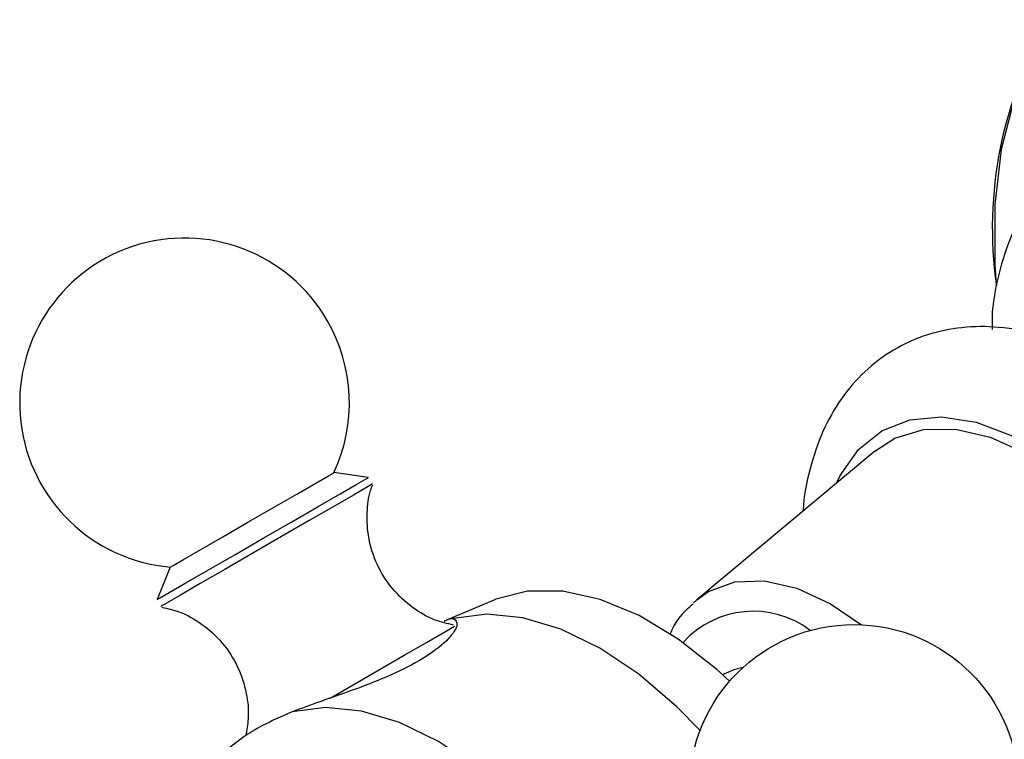
# Model space of a CAD drawing. Units: millimetres. Extents: x 10 to 1383, y 23 to 1042.
# Drawn here: x 230 to 268, y 210 to 238 of the extents above; entities that cross this region are included whole.
import ezdxf

# ---------------------------------------------------------------- set-up
doc = ezdxf.new("R2010")
doc.units = ezdxf.units.MM
doc.header["$LTSCALE"] = 5

msp = doc.modelspace()

# ---------------------------------------------------------------- linework, layer by layer
at = {"color": 7, "linetype": 'Continuous', "lineweight": 25}
for p, q in [((267.875, 226.429), (267.866, 225.741)), ((263.244, 220.94), (256.231, 215.078)), ((243.275, 219.897), (241.913, 220.091)), ((235.461, 216.366), (234.948, 215.09)), ((248.226, 215.067), (246.262, 214.233)), ((256.09, 214.953), (256.231, 215.078)), ((257.288, 212.139), (257.251, 212.118)), ((238.36, 209.672), (236.657, 208.388))]:
    msp.add_line(p, q, dxfattribs=at)
at = {"color": 8, "linetype": 'Continuous', "lineweight": 25, "flags": 128}
for points in [[(268.738, 234.817), (268.232, 232.834), (267.977, 230.65), (267.972, 230.56)], [(261.73, 219.674), (261.878, 219.979), (262.599, 221.004), (263.526, 221.745), (264.631, 222.178), (265.88, 222.289), (267.235, 222.077), (268.655, 221.546)], [(243.437, 219.637), (243.429, 219.632), (243.202, 219.502), (242.684, 219.202), (241.911, 218.757), (240.943, 218.198), (239.85, 217.567), (238.714, 216.911), (237.619, 216.278), (236.645, 215.716)], [(236.645, 215.716), (235.866, 215.266), (235.339, 214.962), (235.103, 214.826), (235.092, 214.819)], [(256.231, 215.078), (256.688, 215.398), (257.719, 215.78), (258.895, 215.827), (260.172, 215.537), (261.499, 214.922), (262.713, 214.095)]]:
    msp.add_lwpolyline(points, dxfattribs=at)
at = {"color": 7, "linetype": 'Continuous', "lineweight": 25, "flags": 128}
for points in [[(267.972, 230.56), (267.977, 228.3), (268.035, 227.469)], [(263.244, 220.94), (264.033, 221.447), (265.163, 221.788), (266.428, 221.802), (267.788, 221.489), (269.199, 220.858), (270.615, 219.93), (271.992, 218.735), (273.285, 217.31), (274.452, 215.703), (275.456, 213.964), (276.264, 212.149), (276.852, 210.318), (277.199, 208.528), (277.294, 206.837), (277.135, 205.299), (276.727, 203.965), (276.082, 202.876), (275.222, 202.068), (274.387, 201.638)], [(234.948, 215.09), (235.039, 215.142), (235.423, 215.364), (236.081, 215.744), (236.963, 216.253), (238.005, 216.855), (239.129, 217.504), (240.252, 218.152), (241.29, 218.751), (242.166, 219.257), (242.816, 219.632), (243.192, 219.849), (243.269, 219.893)], [(235.461, 216.366), (235.573, 216.431), (235.985, 216.669), (236.662, 217.06), (237.537, 217.565), (238.525, 218.135), (239.528, 218.714), (240.449, 219.246), (241.198, 219.679), (241.701, 219.969), (241.909, 220.089), (241.913, 220.091)], [(257.519, 211.867), (257.016, 212.33), (255.494, 213.531), (253.947, 214.46), (252.414, 215.094), (250.937, 215.415), (249.552, 215.416), (248.296, 215.096), (248.226, 215.067)], [(256.355, 209.929), (255.441, 210.858), (253.943, 212.139), (252.406, 213.166), (250.869, 213.913), (249.37, 214.363), (247.946, 214.504), (246.632, 214.334)], [(241.761, 211.197), (242.518, 211.634), (243.647, 212.286), (244.69, 212.888), (245.571, 213.397), (246.225, 213.774), (246.602, 213.992), (246.686, 214.04)], [(258.049, 212.409), (257.687, 212.319), (257.288, 212.139)], [(251.816, 203.993), (250.502, 205.681), (249.077, 207.184), (247.579, 208.465), (246.042, 209.492), (244.505, 210.239), (243.006, 210.689), (241.582, 210.831), (240.268, 210.66)]]:
    msp.add_lwpolyline(points, dxfattribs=at)
at = {"color": 7, "linetype": 'Continuous', "lineweight": 25}
msp.add_circle((262.424, 207.601), 6.5, dxfattribs=at)
for centre, radius, start, end in [((284.049, 229.732), 16.171, 149.4419, 188.0334), ((278.394, 225.38), 10.571, 155.6971, 174.3052), ((236.024, 222.842), 6.5, 30, 265.0349), ((236.024, 222.842), 6.5, 334.9651, 30)]:
    msp.add_arc(centre, radius, start, end, dxfattribs=at)
at = {"color": 8, "linetype": 'Continuous', "lineweight": 25}
msp.add_arc((258.45, 210.893), 3.731, 52.9028, 137.8458, dxfattribs=at)
at = {"color": 7, "linetype": 'Continuous', "lineweight": 25}
for points, knots in [([(270.931, 200.373), (270.949, 200.362), (271.518, 200.049), (272.615, 199.719), (274.175, 199.417), (275.632, 199.431), (277.038, 199.719), (278.348, 200.303), (279.504, 201.174), (280.444, 202.268), (281.167, 203.559), (281.671, 205.035), (281.949, 206.686), (281.986, 208.487), (281.779, 210.394), (281.335, 212.355), (280.669, 214.32), (279.8, 216.245), (278.748, 218.093), (277.534, 219.826), (276.182, 221.408), (274.712, 222.806), (273.146, 223.987), (271.507, 224.917), (269.823, 225.56), (268.199, 225.866), (266.686, 225.855), (265.28, 225.565), (263.971, 224.98), (262.815, 224.109), (261.878, 223.013), (261.15, 221.724), (260.668, 220.239), (260.429, 219.172), (260.417, 218.582), (260.417, 218.576)], [0, 0, 0, 0, 0.001171, 0.036213, 0.067349, 0.097286, 0.12626, 0.157184, 0.187263, 0.217083, 0.247331, 0.278616, 0.311162, 0.34473, 0.378819, 0.412951, 0.446964, 0.480866, 0.514718, 0.548607, 0.582597, 0.616786, 0.651263, 0.686076, 0.721121, 0.755858, 0.785787, 0.814757, 0.845677, 0.875753, 0.905573, 0.935825, 0.967115, 0.999666, 1, 1, 1, 1]), ([(246.628, 214.083), (246.384, 214.138), (245.807, 214.268), (244.975, 214.762), (244.181, 215.497), (243.585, 216.444), (243.255, 217.478), (243.202, 218.478), (243.283, 219.188), (243.417, 219.539), (243.446, 219.615)], [0, 0, 0, 0, 0.103669, 0.24541, 0.396807, 0.551206, 0.706472, 0.843417, 0.966486, 1, 1, 1, 1]), ([(235.132, 214.786), (235.358, 214.734), (235.917, 214.606), (236.739, 214.134), (237.541, 213.41), (238.152, 212.469), (238.487, 211.437), (238.575, 210.492), (238.474, 209.939), (238.433, 209.712)], [0, 0, 0, 0, 0.103069, 0.25487, 0.416786, 0.582152, 0.749597, 0.897127, 1, 1, 1, 1]), ([(256.085, 214.908), (256.005, 214.845), (255.636, 214.554), (255.327, 214.125), (255.171, 213.724), (255.158, 213.692)], [0, 0, 0, 0, 0.202432, 0.935459, 1, 1, 1, 1]), ([(246.632, 214.334), (246.711, 214.27), (246.87, 214.143), (246.499, 213.552), (245.653, 212.862), (244.392, 212.188), (242.911, 211.593), (241.465, 211.096), (240.63, 210.792), (240.268, 210.66)], [0, 0, 0, 0, 0.152811, 0.305552, 0.458106, 0.601643, 0.741339, 0.887817, 1, 1, 1, 1]), ([(246.264, 214.231), (246.272, 214.235), (246.474, 214.347), (246.555, 214.34), (246.632, 214.334)], [0, 0, 0, 0, 0.042454, 1, 1, 1, 1]), ([(240.268, 210.66), (239.843, 210.471), (239.008, 210.099), (238.575, 209.811), (238.362, 209.669)], [0, 0, 0, 0, 0.5084432, 1, 1, 1, 1])]:
    msp.add_open_spline(points, degree=3, knots=knots, dxfattribs=at)

doc.saveas('drawing.dxf')
